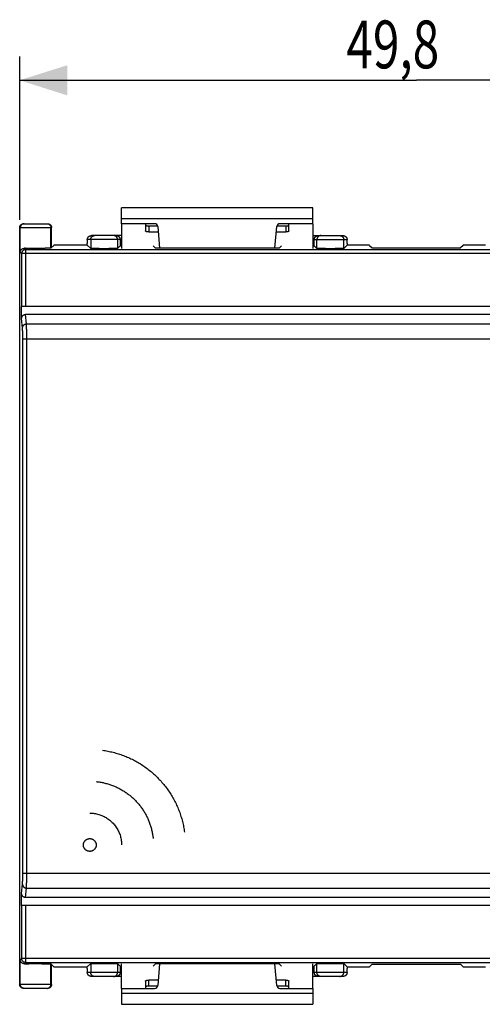
# Model space of a CAD drawing. Units: millimetres. Extents: x -80 to 39, y -24 to 47.
# Drawn here: x -25 to 4, y -24 to 37 of the extents above; entities that cross this region are included whole.
import ezdxf

# ---------------------------------------------------------------- set-up
doc = ezdxf.new("R2010")
doc.units = ezdxf.units.MM
doc.header["$LTSCALE"] = 16.335
doc.layers.get('0').update_dxf_attribs({"linetype": 'CONTINUOUS'})
doc.layers.add('CURVE', color=7, linetype='CONTINUOUS')
doc.styles.get("Standard").update_dxf_attribs({"font": 'txt', "width": 0.8})
doc.dimstyles.new('DIMSTYLE_1', dxfattribs={"dimtxt": 3, "dimasz": 3, "dimexe": 0.18, "dimexo": 0.0625, "dimgap": 0.09, "dimtad": 1, "dimdsep": 46, "dimtxsty": 'STANDARD', "dimblk": '_FILLED', "dimblk1": '_FILLED', "dimblk2": '_FILLED', "dimcen": 0.09, "dimadec": 0, "dimazin": 0, "dimtfac": 1, "dimtofl": 0, "dimtmove": 0, "dimatfit": 3, "dimldrblk": '_FILLED', "dimfxl": 1, "dimtolj": 1, "dimarcsym": 0})

# ---------------------------------------------------------------- blocks, each defined once
blk = doc.blocks.new('_FILLED')
at = {"color": 0, "linetype": 'BYBLOCK'}
blk.add_solid([(0, 0), (-1, 0.317), (-1, -0.317)], dxfattribs=at)
blk = doc.blocks.new('*D0')
at = {"color": 0, "linetype": 'CONTINUOUS'}
for p, q in [((-25.433, 24.758), (-25.433, 35.008)), ((24.367, 24.758), (24.367, 35.008)), ((-25.433, 33.508), (-0.533, 33.508)), ((24.367, 33.508), (-0.533, 33.508))]:
    blk.add_line(p, q, dxfattribs=at)
at = {"color": 0, "linetype": 'CONTINUOUS', "xscale": 3, "yscale": 3, "zscale": 3, "rotation": 180}
blk.add_blockref('_FILLED', (-25.433, 33.508), dxfattribs=at)
at = {"color": 0, "linetype": 'CONTINUOUS', "xscale": 3, "yscale": 3, "zscale": 3}
blk.add_blockref('_FILLED', (24.367, 33.508), dxfattribs=at)
at = {"color": 0, "linetype": 'CONTINUOUS', "width": 0.732143}
blk.add_text('49,8', height=3, dxfattribs=at).set_placement((-4.921, 34.258))

msp = doc.modelspace()

# ---------------------------------------------------------------- linework, layer by layer
at = {"color": 0, "linetype": 'CONTINUOUS'}
for p, q in [((-19.033, 24.508), (-19.033, 25.508)), ((-7.033, 25.508), (-19.033, 25.508)), ((-7.033, 24.508), (-7.033, 25.508)), ((-7.033, 24.808), (-19.033, 24.808)), ((-25.433, -23.242), (-25.433, 24.258)), ((-25.433, 24.258), (-23.433, 24.258)), ((-25.397, 22.723), (-25.397, 24.258)), ((-25.183, 24.508), (-23.683, 24.508)), ((-23.468, 22.972), (-23.468, 24.258)), ((-23.433, 23.008), (-23.433, 24.258)), ((-16.966, 24.508), (-19.033, 24.508)), ((-17.333, 24.367), (-17.333, 23.986)), ((-17.333, 24.367), (-16.775, 24.367)), ((-16.767, 24.326), (-16.648, 22.97)), ((-9.417, 22.97), (-9.299, 24.326)), ((-9.291, 24.367), (-8.733, 24.367)), ((-7.033, 24.508), (-9.099, 24.508)), ((-8.733, 24.367), (-8.733, 23.986)), ((-19.126, 23.508), (-21.189, 23.508)), ((-20.977, 23.508), (-20.977, 22.953)), ((-19.033, 23.758), (-20.931, 23.758)), ((-19.288, 23.508), (-19.288, 22.953)), ((-19.126, 23.508), (-19.126, 23.115)), ((-7.033, 23.758), (-5.134, 23.758)), ((-6.939, 23.115), (-6.939, 23.508)), ((-6.939, 23.508), (-4.877, 23.508)), ((-6.777, 22.953), (-6.777, 23.508)), ((-5.088, 22.953), (-5.088, 23.508)), ((-25.136, 22.961), (-25.056, 22.882)), ((-25.056, 19.308), (-25.056, 22.882)), ((-25.056, 22.882), (23.991, 22.882)), ((-23.293, 23.148), (-23.468, 22.972)), ((-21.19, 23.165), (-22.293, 23.165)), ((-21.19, 23.165), (-21.19, 23.258)), ((-21.19, 23.165), (-20.977, 22.953)), ((-19.126, 23.115), (-19.288, 22.953)), ((-19.126, 23.115), (-19.033, 23.115)), ((-16.914, 22.97), (-17.059, 23.115)), ((-9.151, 22.97), (-16.914, 22.97)), ((-9.007, 23.115), (-9.151, 22.97)), ((-7.033, 23.115), (-6.939, 23.115)), ((-6.939, 23.115), (-6.777, 22.953)), ((-4.876, 23.165), (-5.088, 22.953)), ((-4.876, 23.258), (-4.876, 23.165)), ((-4.472, 23.165), (-4.876, 23.165)), ((-3.473, 23.148), (-3.315, 22.991)), ((-3.315, 22.991), (2.25, 22.991)), ((2.407, 23.148), (2.25, 22.991)), ((3.81, 23.165), (3.407, 23.165)), ((-25.397, 22.723), (-25.306, 22.632)), ((-25.306, 19.308), (-25.306, 22.632)), ((24.241, 22.632), (-25.306, 22.632)), ((-25.31, 18.555), (-25.31, 19.308)), ((24.245, 19.308), (-25.31, 19.308)), ((-25.253, 17.973), (-25.31, 18.555)), ((-25.003, 18.219), (-25.061, 18.808)), ((23.996, 18.808), (-25.061, 18.808)), ((-25.003, 18.219), (23.938, 18.219)), ((-24.992, 17.273), (23.927, 17.273)), ((-24.992, -16.257), (23.927, -16.257)), ((-25.31, -17.539), (-25.253, -16.956)), ((-25.061, -17.792), (-25.003, -17.202)), ((-25.003, -17.202), (23.938, -17.202)), ((-25.31, -18.292), (-25.31, -17.539)), ((23.996, -17.792), (-25.061, -17.792)), ((24.245, -18.292), (-25.31, -18.292)), ((-25.306, -21.615), (-25.306, -18.292)), ((-25.056, -21.865), (-25.056, -18.292)), ((-25.306, -21.615), (-25.397, -21.706)), ((24.241, -21.615), (-25.306, -21.615)), ((-25.397, -23.242), (-25.397, -21.706)), ((-25.056, -21.865), (-25.136, -21.945)), ((-25.056, -21.865), (23.991, -21.865)), ((-23.293, -22.132), (-23.468, -21.956)), ((-23.468, -23.242), (-23.468, -21.956)), ((-23.433, -23.242), (-23.433, -21.992)), ((-22.293, -22.149), (-21.19, -22.149)), ((-21.19, -22.149), (-20.977, -21.936)), ((-21.19, -22.242), (-21.19, -22.149)), ((-20.977, -21.936), (-20.977, -22.492)), ((-19.126, -22.098), (-19.288, -21.936)), ((-19.288, -21.936), (-19.288, -22.492)), ((-19.126, -22.098), (-19.033, -22.098)), ((-19.126, -22.098), (-19.126, -22.492)), ((-16.914, -21.953), (-17.059, -22.098)), ((-9.151, -21.953), (-16.914, -21.953)), ((-16.648, -21.953), (-16.767, -23.309)), ((-9.299, -23.309), (-9.417, -21.953)), ((-9.007, -22.098), (-9.151, -21.953)), ((-7.033, -22.098), (-6.939, -22.098)), ((-6.939, -22.098), (-6.777, -21.936)), ((-6.939, -22.492), (-6.939, -22.098)), ((-6.777, -22.492), (-6.777, -21.936)), ((-4.876, -22.149), (-5.088, -21.936)), ((-5.088, -22.492), (-5.088, -21.936)), ((-4.876, -22.149), (-4.472, -22.149)), ((-4.876, -22.149), (-4.876, -22.242)), ((-3.473, -22.132), (-3.315, -21.974)), ((-3.315, -21.974), (2.25, -21.974)), ((2.407, -22.132), (2.25, -21.974)), ((3.407, -22.149), (3.81, -22.149)), ((-19.126, -22.492), (-21.189, -22.492)), ((-19.033, -22.742), (-20.931, -22.742)), ((-5.134, -22.742), (-7.033, -22.742)), ((-4.877, -22.492), (-6.939, -22.492)), ((-23.433, -23.242), (-25.433, -23.242)), ((-17.333, -23.35), (-17.333, -22.97)), ((-16.775, -23.35), (-17.333, -23.35)), ((-8.733, -23.35), (-9.291, -23.35)), ((-8.733, -23.35), (-8.733, -22.97)), ((-23.683, -23.492), (-25.183, -23.492)), ((-19.033, -23.492), (-16.966, -23.492)), ((-19.033, -23.492), (-19.033, -24.492)), ((-19.033, -23.792), (-7.033, -23.792)), ((-9.099, -23.492), (-7.033, -23.492)), ((-7.033, -23.492), (-7.033, -24.492)), ((-19.033, -24.492), (-7.033, -24.492))]:
    msp.add_line(p, q, dxfattribs=at)
at = {"color": 3, "linetype": 'CONTINUOUS'}
for p, q in [((-19.033, 24.508), (-19.033, 22.959)), ((-17.533, 24.508), (-17.533, 24.048)), ((-8.533, 24.048), (-8.533, 24.508)), ((-7.033, 24.508), (-7.033, 22.959)), ((-17.333, 23.986), (-16.737, 23.986)), ((-9.328, 23.986), (-8.733, 23.986)), ((-19.033, -23.492), (-19.033, -21.942)), ((-7.033, -23.492), (-7.033, -21.942)), ((-17.533, -23.031), (-17.533, -23.492)), ((-16.737, -22.97), (-17.333, -22.97)), ((-8.733, -22.97), (-9.328, -22.97)), ((-8.533, -23.492), (-8.533, -23.031))]:
    msp.add_line(p, q, dxfattribs=at)
at = {"color": 0, "linetype": 'CONTINUOUS'}
for centre, start, end in [((-16.966, 24.308), 5, 90), ((-9.099, 24.308), 90, 175), ((-16.966, -23.292), 270, 355), ((-9.099, -23.292), 185, 270)]:
    msp.add_arc(centre, 0.2, start, end, dxfattribs=at)
for points, knots in [([(-25.433, 24.258), (-25.433, 24.268), (-25.431, 24.289), (-25.426, 24.318), (-25.417, 24.347), (-25.405, 24.375), (-25.389, 24.401), (-25.37, 24.424), (-25.349, 24.446), (-25.325, 24.465), (-25.299, 24.48), (-25.271, 24.493), (-25.243, 24.502), (-25.213, 24.507), (-25.193, 24.508), (-25.183, 24.508)], [0, 0, 0, 0, 0.076901, 0.15385, 0.230707, 0.30769, 0.384525, 0.461531, 0.538364, 0.615376, 0.692223, 0.769222, 0.846101, 0.923073, 1, 1, 1, 1]), ([(-25.169, 24.507), (-25.172, 24.507), (-25.187, 24.505), (-25.212, 24.5), (-25.243, 24.49), (-25.272, 24.475), (-25.299, 24.457), (-25.324, 24.436), (-25.346, 24.411), (-25.364, 24.384), (-25.378, 24.354), (-25.389, 24.323), (-25.395, 24.291), (-25.397, 24.269), (-25.397, 24.258)], [0, 0, 0, 0, 0.029403, 0.117632, 0.205862, 0.294093, 0.382326, 0.470561, 0.558797, 0.647036, 0.735275, 0.823516, 0.911758, 1, 1, 1, 1]), ([(-23.697, 24.507), (-23.693, 24.507), (-23.679, 24.505), (-23.654, 24.5), (-23.622, 24.49), (-23.593, 24.475), (-23.566, 24.457), (-23.541, 24.436), (-23.52, 24.411), (-23.501, 24.384), (-23.487, 24.354), (-23.476, 24.323), (-23.47, 24.291), (-23.468, 24.269), (-23.468, 24.258)], [0, 0, 0, 0, 0.029403, 0.117632, 0.205862, 0.294093, 0.382326, 0.470561, 0.558798, 0.647036, 0.735275, 0.823516, 0.911758, 1, 1, 1, 1]), ([(-23.683, 24.508), (-23.673, 24.508), (-23.652, 24.507), (-23.623, 24.502), (-23.594, 24.493), (-23.566, 24.48), (-23.54, 24.465), (-23.516, 24.446), (-23.495, 24.424), (-23.476, 24.401), (-23.461, 24.375), (-23.448, 24.347), (-23.439, 24.318), (-23.434, 24.289), (-23.433, 24.268), (-23.433, 24.258)], [0, 0, 0, 0, 0.076927, 0.153899, 0.230778, 0.307777, 0.384624, 0.461636, 0.538469, 0.615475, 0.69231, 0.769293, 0.84615, 0.923099, 1, 1, 1, 1]), ([(-17.533, 24.429), (-17.533, 24.424), (-17.529, 24.415), (-17.516, 24.403), (-17.498, 24.393), (-17.473, 24.384), (-17.443, 24.376), (-17.408, 24.371), (-17.371, 24.367), (-17.346, 24.367), (-17.333, 24.367)], [0, 0, 0, 0, 0.057559, 0.131454, 0.228554, 0.349438, 0.491651, 0.651052, 0.822449, 1, 1, 1, 1]), ([(-8.733, 24.367), (-8.72, 24.367), (-8.694, 24.367), (-8.657, 24.371), (-8.623, 24.376), (-8.593, 24.384), (-8.568, 24.393), (-8.549, 24.403), (-8.536, 24.415), (-8.533, 24.424), (-8.533, 24.429)], [0, 0, 0, 0, 0.177551, 0.348948, 0.508349, 0.650562, 0.771446, 0.868546, 0.942441, 1, 1, 1, 1]), ([(-21.189, 23.508), (-21.189, 23.495), (-21.189, 23.469), (-21.189, 23.429), (-21.189, 23.387), (-21.19, 23.345), (-21.19, 23.302), (-21.19, 23.273), (-21.19, 23.258)], [0, 0, 0, 0, 0.154691, 0.315963, 0.482339, 0.652623, 0.825639, 1, 1, 1, 1]), ([(-21.189, 23.508), (-21.188, 23.52), (-21.187, 23.542), (-21.18, 23.574), (-21.169, 23.603), (-21.157, 23.629), (-21.141, 23.652), (-21.124, 23.673), (-21.106, 23.692), (-21.086, 23.708), (-21.065, 23.722), (-21.044, 23.733), (-21.022, 23.742), (-20.999, 23.75), (-20.977, 23.755), (-20.954, 23.758), (-20.939, 23.758), (-20.931, 23.758)], [0, 0, 0, 0, 0.086327, 0.167473, 0.244228, 0.317313, 0.387347, 0.454861, 0.52029, 0.583988, 0.646249, 0.707309, 0.767363, 0.826559, 0.885017, 0.942818, 1, 1, 1, 1]), ([(-20.977, 23.508), (-20.977, 23.519), (-20.976, 23.541), (-20.969, 23.573), (-20.959, 23.604), (-20.944, 23.634), (-20.926, 23.661), (-20.905, 23.686), (-20.88, 23.707), (-20.853, 23.725), (-20.823, 23.74), (-20.792, 23.75), (-20.76, 23.757), (-20.738, 23.758), (-20.727, 23.758)], [0, 0, 0, 0, 0.08334, 0.166679, 0.250017, 0.333354, 0.41669, 0.500024, 0.583357, 0.666688, 0.750017, 0.833345, 0.916673, 1, 1, 1, 1]), ([(-19.288, 23.508), (-19.288, 23.519), (-19.289, 23.541), (-19.296, 23.573), (-19.306, 23.604), (-19.321, 23.634), (-19.339, 23.661), (-19.361, 23.686), (-19.385, 23.707), (-19.413, 23.725), (-19.442, 23.74), (-19.473, 23.75), (-19.505, 23.757), (-19.527, 23.758), (-19.538, 23.758)], [0, 0, 0, 0, 0.08334, 0.166679, 0.250017, 0.333354, 0.41669, 0.500024, 0.583357, 0.666688, 0.750017, 0.833346, 0.916673, 1, 1, 1, 1]), ([(-19.376, 23.758), (-19.366, 23.758), (-19.346, 23.757), (-19.316, 23.752), (-19.287, 23.743), (-19.26, 23.73), (-19.234, 23.715), (-19.21, 23.696), (-19.189, 23.674), (-19.17, 23.651), (-19.154, 23.625), (-19.142, 23.597), (-19.133, 23.568), (-19.127, 23.539), (-19.126, 23.518), (-19.126, 23.508)], [0, 0, 0, 0, 0.076927, 0.153899, 0.230778, 0.307777, 0.384624, 0.461636, 0.538469, 0.615475, 0.69231, 0.769293, 0.84615, 0.923099, 1, 1, 1, 1]), ([(-6.939, 23.508), (-6.939, 23.518), (-6.938, 23.539), (-6.932, 23.568), (-6.923, 23.597), (-6.911, 23.625), (-6.895, 23.651), (-6.877, 23.674), (-6.855, 23.696), (-6.831, 23.715), (-6.806, 23.73), (-6.778, 23.743), (-6.749, 23.752), (-6.719, 23.757), (-6.699, 23.758), (-6.689, 23.758)], [0, 0, 0, 0, 0.076901, 0.15385, 0.230707, 0.30769, 0.384525, 0.461531, 0.538364, 0.615376, 0.692223, 0.769222, 0.846101, 0.923073, 1, 1, 1, 1]), ([(-6.527, 23.758), (-6.538, 23.758), (-6.56, 23.757), (-6.592, 23.75), (-6.623, 23.74), (-6.653, 23.725), (-6.68, 23.707), (-6.705, 23.686), (-6.726, 23.661), (-6.744, 23.634), (-6.759, 23.604), (-6.769, 23.573), (-6.776, 23.541), (-6.777, 23.519), (-6.777, 23.508)], [0, 0, 0, 0, 0.083327, 0.166654, 0.249983, 0.333312, 0.416643, 0.499976, 0.58331, 0.666646, 0.749983, 0.833321, 0.91666, 1, 1, 1, 1]), ([(-5.338, 23.758), (-5.327, 23.758), (-5.305, 23.757), (-5.273, 23.75), (-5.242, 23.74), (-5.213, 23.725), (-5.185, 23.707), (-5.161, 23.686), (-5.139, 23.661), (-5.121, 23.634), (-5.106, 23.604), (-5.096, 23.573), (-5.089, 23.541), (-5.088, 23.519), (-5.088, 23.508)], [0, 0, 0, 0, 0.083327, 0.166655, 0.249983, 0.333312, 0.416643, 0.499976, 0.58331, 0.666646, 0.749983, 0.833321, 0.91666, 1, 1, 1, 1]), ([(-5.134, 23.758), (-5.127, 23.758), (-5.111, 23.758), (-5.089, 23.755), (-5.066, 23.75), (-5.043, 23.742), (-5.021, 23.733), (-5, 23.722), (-4.979, 23.708), (-4.959, 23.692), (-4.941, 23.673), (-4.924, 23.652), (-4.909, 23.629), (-4.896, 23.603), (-4.886, 23.574), (-4.879, 23.542), (-4.877, 23.52), (-4.877, 23.508)], [0, 0, 0, 0, 0.057182, 0.114983, 0.173441, 0.232637, 0.292691, 0.353751, 0.416012, 0.47971, 0.545139, 0.612653, 0.682687, 0.755772, 0.832527, 0.913673, 1, 1, 1, 1]), ([(-4.876, 23.258), (-4.876, 23.273), (-4.876, 23.302), (-4.876, 23.345), (-4.876, 23.387), (-4.876, 23.429), (-4.876, 23.469), (-4.877, 23.495), (-4.877, 23.508)], [0, 0, 0, 0, 0.174361, 0.347377, 0.517661, 0.684037, 0.845309, 1, 1, 1, 1]), ([(-25.397, 22.723), (-25.397, 22.731), (-25.395, 22.748), (-25.39, 22.773), (-25.382, 22.799), (-25.371, 22.823), (-25.357, 22.847), (-25.34, 22.869), (-25.321, 22.89), (-25.298, 22.91), (-25.272, 22.927), (-25.242, 22.942), (-25.21, 22.953), (-25.174, 22.96), (-25.149, 22.961), (-25.136, 22.961)], [0, 0, 0, 0, 0.065129, 0.131073, 0.198025, 0.266216, 0.33591, 0.407413, 0.481082, 0.557338, 0.636691, 0.719762, 0.807321, 0.900331, 1, 1, 1, 1]), ([(-25.056, 22.882), (-25.066, 22.882), (-25.086, 22.88), (-25.116, 22.875), (-25.145, 22.866), (-25.172, 22.854), (-25.198, 22.838), (-25.222, 22.819), (-25.244, 22.798), (-25.262, 22.774), (-25.278, 22.748), (-25.29, 22.721), (-25.299, 22.692), (-25.305, 22.662), (-25.306, 22.642), (-25.306, 22.632)], [0, 0, 0, 0, 0.076917, 0.153837, 0.230759, 0.307683, 0.384609, 0.461536, 0.538464, 0.615391, 0.692317, 0.769241, 0.846163, 0.923083, 1, 1, 1, 1]), ([(-23.468, 22.972), (-23.47, 22.971), (-23.476, 22.971), (-23.488, 22.969), (-23.509, 22.968), (-23.535, 22.967), (-23.569, 22.965), (-23.61, 22.964), (-23.657, 22.963), (-23.709, 22.962), (-23.768, 22.961), (-23.831, 22.96), (-23.899, 22.959), (-23.972, 22.958), (-24.047, 22.957), (-24.126, 22.957), (-24.207, 22.956), (-24.29, 22.956), (-24.374, 22.956), (-24.458, 22.956), (-24.543, 22.956), (-24.626, 22.956), (-24.708, 22.957), (-24.788, 22.957), (-24.865, 22.958), (-24.938, 22.958), (-25.008, 22.959), (-25.073, 22.96), (-25.115, 22.961), (-25.136, 22.961)], [0, 0, 0, 0, 0.003235, 0.010829, 0.022772, 0.038985, 0.059348, 0.083697, 0.111864, 0.143604, 0.178714, 0.216872, 0.257846, 0.301253, 0.346832, 0.394155, 0.442939, 0.492724, 0.543213, 0.59393, 0.64457, 0.69466, 0.743893, 0.791817, 0.838128, 0.882412, 0.92438, 0.963664, 1, 1, 1, 1]), ([(-22.293, 23.165), (-22.322, 23.165), (-22.379, 23.165), (-22.464, 23.165), (-22.548, 23.165), (-22.63, 23.164), (-22.71, 23.164), (-22.787, 23.163), (-22.859, 23.162), (-22.928, 23.161), (-22.992, 23.16), (-23.051, 23.159), (-23.104, 23.158), (-23.151, 23.157), (-23.191, 23.156), (-23.226, 23.154), (-23.252, 23.153), (-23.273, 23.152), (-23.285, 23.15), (-23.291, 23.15), (-23.293, 23.148)], [0, 0, 0, 0, 0.086152, 0.171663, 0.255896, 0.338227, 0.418043, 0.494749, 0.567778, 0.636583, 0.700654, 0.759514, 0.812724, 0.859891, 0.900662, 0.934738, 0.961866, 0.981852, 0.994564, 1, 1, 1, 1]), ([(-19.288, 22.953), (-19.289, 22.952), (-19.296, 22.952), (-19.307, 22.95), (-19.326, 22.949), (-19.351, 22.948), (-19.383, 22.946), (-19.421, 22.945), (-19.466, 22.944), (-19.515, 22.943), (-19.57, 22.942), (-19.63, 22.941), (-19.694, 22.941), (-19.761, 22.94), (-19.832, 22.939), (-19.905, 22.939), (-19.98, 22.939), (-20.056, 22.939), (-20.133, 22.938), (-20.21, 22.939), (-20.286, 22.939), (-20.361, 22.939), (-20.434, 22.939), (-20.504, 22.94), (-20.572, 22.941), (-20.635, 22.941), (-20.695, 22.942), (-20.75, 22.943), (-20.8, 22.944), (-20.844, 22.945), (-20.882, 22.946), (-20.914, 22.948), (-20.939, 22.949), (-20.959, 22.95), (-20.97, 22.952), (-20.976, 22.952), (-20.977, 22.953)], [0, 0, 0, 0, 0.002989, 0.010062, 0.021205, 0.03633, 0.055325, 0.078014, 0.104237, 0.133738, 0.166316, 0.201654, 0.239501, 0.279502, 0.321358, 0.364694, 0.409165, 0.454392, 0.5, 0.545608, 0.590835, 0.635306, 0.678642, 0.720498, 0.760499, 0.798346, 0.833684, 0.866262, 0.895763, 0.921986, 0.944675, 0.96367, 0.978795, 0.989938, 0.997011, 1, 1, 1, 1]), ([(-5.088, 22.953), (-5.089, 22.952), (-5.096, 22.952), (-5.107, 22.95), (-5.126, 22.949), (-5.151, 22.948), (-5.183, 22.946), (-5.221, 22.945), (-5.266, 22.944), (-5.315, 22.943), (-5.37, 22.942), (-5.43, 22.941), (-5.494, 22.941), (-5.561, 22.94), (-5.632, 22.939), (-5.705, 22.939), (-5.78, 22.939), (-5.856, 22.939), (-5.933, 22.938), (-6.01, 22.939), (-6.086, 22.939), (-6.161, 22.939), (-6.234, 22.939), (-6.304, 22.94), (-6.372, 22.941), (-6.435, 22.941), (-6.495, 22.942), (-6.55, 22.943), (-6.6, 22.944), (-6.644, 22.945), (-6.682, 22.946), (-6.714, 22.948), (-6.739, 22.949), (-6.759, 22.95), (-6.77, 22.952), (-6.776, 22.952), (-6.777, 22.953)], [0, 0, 0, 0, 0.002989, 0.010062, 0.021205, 0.03633, 0.055325, 0.078014, 0.104237, 0.133738, 0.166316, 0.201654, 0.239501, 0.279502, 0.321358, 0.364694, 0.409165, 0.454392, 0.5, 0.545608, 0.590835, 0.635306, 0.678642, 0.720498, 0.760499, 0.798346, 0.833684, 0.866262, 0.895763, 0.921986, 0.944675, 0.96367, 0.978795, 0.989938, 0.997011, 1, 1, 1, 1]), ([(-3.473, 23.148), (-3.474, 23.15), (-3.481, 23.15), (-3.493, 23.152), (-3.513, 23.153), (-3.54, 23.154), (-3.574, 23.156), (-3.614, 23.157), (-3.661, 23.158), (-3.715, 23.159), (-3.773, 23.16), (-3.837, 23.161), (-3.906, 23.162), (-3.979, 23.163), (-4.055, 23.164), (-4.135, 23.164), (-4.217, 23.165), (-4.301, 23.165), (-4.386, 23.165), (-4.444, 23.165), (-4.472, 23.165)], [0, 0, 0, 0, 0.005436, 0.018148, 0.038134, 0.065262, 0.099338, 0.140109, 0.187276, 0.240486, 0.299346, 0.363417, 0.432222, 0.505251, 0.581957, 0.661773, 0.744104, 0.828337, 0.913848, 1, 1, 1, 1]), ([(3.407, 23.165), (3.378, 23.165), (3.321, 23.165), (3.236, 23.165), (3.152, 23.165), (3.07, 23.164), (2.99, 23.164), (2.913, 23.163), (2.841, 23.162), (2.772, 23.161), (2.708, 23.16), (2.649, 23.159), (2.596, 23.158), (2.549, 23.157), (2.509, 23.156), (2.474, 23.154), (2.448, 23.153), (2.427, 23.152), (2.415, 23.15), (2.409, 23.15), (2.407, 23.148)], [0, 0, 0, 0, 0.086152, 0.171663, 0.255896, 0.338227, 0.418043, 0.494749, 0.567778, 0.636583, 0.700654, 0.759514, 0.812724, 0.859891, 0.900662, 0.934738, 0.961866, 0.981852, 0.994564, 1, 1, 1, 1]), ([(-25.31, 18.555), (-25.31, 18.566), (-25.309, 18.586), (-25.304, 18.617), (-25.295, 18.646), (-25.282, 18.674), (-25.266, 18.7), (-25.248, 18.724), (-25.226, 18.746), (-25.202, 18.765), (-25.177, 18.78), (-25.149, 18.793), (-25.121, 18.802), (-25.091, 18.807), (-25.071, 18.808), (-25.061, 18.808)], [0, 0, 0, 0, 0.078324, 0.156532, 0.234473, 0.312266, 0.389641, 0.466856, 0.543591, 0.62021, 0.696388, 0.772517, 0.848353, 0.924215, 1, 1, 1, 1]), ([(-25.253, 17.973), (-25.253, 17.983), (-25.251, 18.005), (-25.245, 18.036), (-25.234, 18.067), (-25.22, 18.096), (-25.201, 18.123), (-25.18, 18.147), (-25.155, 18.168), (-25.128, 18.186), (-25.099, 18.2), (-25.068, 18.211), (-25.035, 18.217), (-25.014, 18.219), (-25.003, 18.219)], [0, 0, 0, 0, 0.082643, 0.165362, 0.248192, 0.331162, 0.414291, 0.497588, 0.581049, 0.664659, 0.748395, 0.832224, 0.916107, 1, 1, 1, 1]), ([(-25.242, 17.264), (-25.242, 17.285), (-25.242, 17.327), (-25.242, 17.389), (-25.242, 17.451), (-25.243, 17.51), (-25.243, 17.568), (-25.244, 17.624), (-25.244, 17.677), (-25.245, 17.726), (-25.246, 17.772), (-25.247, 17.814), (-25.248, 17.852), (-25.249, 17.886), (-25.25, 17.914), (-25.251, 17.938), (-25.252, 17.957), (-25.252, 17.968), (-25.253, 17.973)], [0, 0, 0, 0, 0.089317, 0.177728, 0.264565, 0.349201, 0.431028, 0.509461, 0.583935, 0.653914, 0.718896, 0.778415, 0.832042, 0.879394, 0.920131, 0.953962, 0.980648, 1, 1, 1, 1]), ([(-24.992, 17.273), (-24.992, 17.302), (-24.992, 17.358), (-24.992, 17.441), (-24.993, 17.523), (-24.993, 17.603), (-24.993, 17.68), (-24.994, 17.754), (-24.994, 17.824), (-24.995, 17.89), (-24.996, 17.951), (-24.997, 18.008), (-24.998, 18.058), (-24.999, 18.103), (-25, 18.141), (-25.001, 18.173), (-25.002, 18.198), (-25.002, 18.213), (-25.003, 18.219)], [0, 0, 0, 0, 0.08936, 0.177775, 0.264616, 0.349256, 0.431086, 0.509521, 0.583996, 0.653975, 0.718956, 0.778473, 0.832098, 0.879444, 0.920174, 0.953995, 0.980666, 1, 1, 1, 1]), ([(-25.242, 17.264), (-25.242, 17.264), (-25.238, 17.265), (-25.231, 17.266), (-25.22, 17.267), (-25.206, 17.269), (-25.188, 17.27), (-25.166, 17.27), (-25.142, 17.271), (-25.115, 17.272), (-25.086, 17.273), (-25.056, 17.273), (-25.024, 17.273), (-25.003, 17.273), (-24.992, 17.273)], [0, 0, 0, 0, 0.011748, 0.039313, 0.082751, 0.141439, 0.214433, 0.30053, 0.398302, 0.50612, 0.622186, 0.744562, 0.871205, 1, 1, 1, 1]), ([(-25.242, 17.264), (-25.242, 17.264), (-25.238, 17.265), (-25.231, 17.266), (-25.22, 17.267), (-25.206, 17.269), (-25.188, 17.27), (-25.166, 17.27), (-25.142, 17.271), (-25.115, 17.272), (-25.086, 17.273), (-25.056, 17.273), (-25.024, 17.273), (-25.003, 17.273), (-24.992, 17.273)], [0, 0, 0, 0, 0.011748, 0.039313, 0.082751, 0.141439, 0.214433, 0.30053, 0.398302, 0.50612, 0.622186, 0.744562, 0.871205, 1, 1, 1, 1]), ([(-25.242, -16.247), (-25.241, -14.851), (-25.239, -12.059), (-25.238, -7.871), (-25.236, -3.681), (-25.236, 0.508), (-25.236, 4.698), (-25.238, 8.887), (-25.239, 13.076), (-25.241, 15.868), (-25.242, 17.264)], [0, 0, 0, 0, 0.124957, 0.249951, 0.37497, 0.5, 0.62503, 0.750049, 0.875043, 1, 1, 1, 1]), ([(-24.992, -16.257), (-24.991, -14.86), (-24.989, -12.067), (-24.988, -7.876), (-24.986, -3.684), (-24.986, 0.508), (-24.986, 4.7), (-24.988, 8.892), (-24.989, 13.083), (-24.991, 15.877), (-24.992, 17.273)], [0, 0, 0, 0, 0.124957, 0.249951, 0.37497, 0.5, 0.62503, 0.750049, 0.875043, 1, 1, 1, 1]), ([(-25.253, -16.956), (-25.252, -16.951), (-25.252, -16.941), (-25.251, -16.922), (-25.25, -16.898), (-25.249, -16.869), (-25.248, -16.835), (-25.247, -16.798), (-25.246, -16.755), (-25.245, -16.709), (-25.244, -16.66), (-25.244, -16.607), (-25.243, -16.552), (-25.243, -16.494), (-25.242, -16.434), (-25.242, -16.373), (-25.242, -16.31), (-25.242, -16.268), (-25.242, -16.247)], [0, 0, 0, 0, 0.01935, 0.046035, 0.079865, 0.120601, 0.167952, 0.221579, 0.281096, 0.346078, 0.416056, 0.49053, 0.568962, 0.65079, 0.735426, 0.822263, 0.910674, 1, 1, 1, 1]), ([(-25.242, -16.247), (-25.242, -16.248), (-25.238, -16.248), (-25.231, -16.25), (-25.22, -16.251), (-25.206, -16.252), (-25.188, -16.253), (-25.166, -16.254), (-25.142, -16.255), (-25.115, -16.255), (-25.086, -16.256), (-25.056, -16.256), (-25.024, -16.257), (-25.003, -16.257), (-24.992, -16.257)], [0, 0, 0, 0, 0.011748, 0.039313, 0.082751, 0.141439, 0.214433, 0.30053, 0.398302, 0.50612, 0.622185, 0.744562, 0.871205, 1, 1, 1, 1]), ([(-25.242, -16.247), (-25.242, -16.248), (-25.238, -16.248), (-25.231, -16.25), (-25.22, -16.251), (-25.206, -16.252), (-25.188, -16.253), (-25.166, -16.254), (-25.142, -16.255), (-25.115, -16.255), (-25.086, -16.256), (-25.056, -16.256), (-25.024, -16.257), (-25.003, -16.257), (-24.992, -16.257)], [0, 0, 0, 0, 0.011748, 0.039313, 0.082751, 0.141439, 0.214433, 0.30053, 0.398302, 0.50612, 0.622185, 0.744562, 0.871205, 1, 1, 1, 1]), ([(-25.003, -17.202), (-25.002, -17.196), (-25.002, -17.182), (-25.001, -17.156), (-25, -17.125), (-24.999, -17.086), (-24.998, -17.041), (-24.997, -16.991), (-24.996, -16.935), (-24.995, -16.874), (-24.994, -16.808), (-24.994, -16.737), (-24.993, -16.663), (-24.993, -16.586), (-24.993, -16.506), (-24.992, -16.424), (-24.992, -16.341), (-24.992, -16.285), (-24.992, -16.257)], [0, 0, 0, 0, 0.019334, 0.046005, 0.079826, 0.120556, 0.167902, 0.221527, 0.281043, 0.346025, 0.416004, 0.490479, 0.568913, 0.650744, 0.735384, 0.822225, 0.91064, 1, 1, 1, 1]), ([(-25.253, -16.956), (-25.253, -16.967), (-25.251, -16.988), (-25.245, -17.02), (-25.234, -17.05), (-25.22, -17.079), (-25.201, -17.106), (-25.18, -17.13), (-25.155, -17.152), (-25.128, -17.17), (-25.099, -17.184), (-25.068, -17.194), (-25.035, -17.201), (-25.014, -17.202), (-25.003, -17.202)], [0, 0, 0, 0, 0.082643, 0.165362, 0.248192, 0.331162, 0.414291, 0.497588, 0.581049, 0.664659, 0.748395, 0.832224, 0.916107, 1, 1, 1, 1]), ([(-25.061, -17.792), (-25.071, -17.792), (-25.091, -17.79), (-25.121, -17.785), (-25.149, -17.776), (-25.177, -17.764), (-25.202, -17.748), (-25.226, -17.729), (-25.248, -17.708), (-25.266, -17.684), (-25.282, -17.657), (-25.295, -17.629), (-25.304, -17.6), (-25.309, -17.57), (-25.31, -17.549), (-25.31, -17.539)], [0, 0, 0, 0, 0.075785, 0.151647, 0.227483, 0.303612, 0.37979, 0.456409, 0.533144, 0.610359, 0.687734, 0.765527, 0.843468, 0.921676, 1, 1, 1, 1]), ([(-25.056, -21.865), (-25.066, -21.865), (-25.086, -21.864), (-25.116, -21.858), (-25.145, -21.849), (-25.172, -21.837), (-25.198, -21.821), (-25.222, -21.803), (-25.244, -21.781), (-25.262, -21.757), (-25.278, -21.732), (-25.29, -21.704), (-25.299, -21.675), (-25.305, -21.645), (-25.306, -21.625), (-25.306, -21.615)], [0, 0, 0, 0, 0.076917, 0.153837, 0.230759, 0.307683, 0.384609, 0.461536, 0.538464, 0.615391, 0.692317, 0.769241, 0.846163, 0.923083, 1, 1, 1, 1]), ([(-25.136, -21.945), (-25.149, -21.945), (-25.174, -21.943), (-25.21, -21.936), (-25.242, -21.925), (-25.272, -21.91), (-25.298, -21.893), (-25.321, -21.874), (-25.34, -21.853), (-25.357, -21.83), (-25.371, -21.806), (-25.382, -21.782), (-25.39, -21.757), (-25.395, -21.731), (-25.397, -21.714), (-25.397, -21.706)], [0, 0, 0, 0, 0.099669, 0.192679, 0.280238, 0.363309, 0.442662, 0.518918, 0.592587, 0.66409, 0.733784, 0.801975, 0.868927, 0.934871, 1, 1, 1, 1]), ([(-25.136, -21.945), (-25.115, -21.944), (-25.073, -21.944), (-25.008, -21.943), (-24.938, -21.942), (-24.865, -21.941), (-24.788, -21.94), (-24.708, -21.94), (-24.626, -21.94), (-24.543, -21.939), (-24.458, -21.939), (-24.374, -21.939), (-24.29, -21.939), (-24.207, -21.94), (-24.126, -21.94), (-24.047, -21.941), (-23.972, -21.941), (-23.899, -21.942), (-23.831, -21.943), (-23.768, -21.944), (-23.709, -21.945), (-23.657, -21.946), (-23.61, -21.947), (-23.569, -21.949), (-23.535, -21.95), (-23.509, -21.951), (-23.488, -21.952), (-23.476, -21.954), (-23.47, -21.955), (-23.468, -21.956)], [0, 0, 0, 0, 0.036336, 0.07562, 0.117588, 0.161872, 0.208183, 0.256107, 0.30534, 0.35543, 0.40607, 0.456787, 0.507276, 0.557061, 0.605845, 0.653168, 0.698747, 0.742154, 0.783128, 0.821286, 0.856396, 0.888136, 0.916303, 0.940652, 0.961015, 0.977228, 0.989171, 0.996765, 1, 1, 1, 1]), ([(-23.293, -22.132), (-23.291, -22.133), (-23.285, -22.133), (-23.273, -22.135), (-23.252, -22.136), (-23.226, -22.138), (-23.191, -22.139), (-23.151, -22.14), (-23.104, -22.142), (-23.051, -22.143), (-22.992, -22.144), (-22.928, -22.145), (-22.859, -22.146), (-22.787, -22.147), (-22.71, -22.147), (-22.63, -22.148), (-22.548, -22.148), (-22.464, -22.149), (-22.379, -22.149), (-22.322, -22.149), (-22.293, -22.149)], [0, 0, 0, 0, 0.005436, 0.018148, 0.038134, 0.065262, 0.099338, 0.140109, 0.187276, 0.240486, 0.299346, 0.363417, 0.432222, 0.505251, 0.581957, 0.661773, 0.744104, 0.828337, 0.913848, 1, 1, 1, 1]), ([(-21.19, -22.242), (-21.19, -22.256), (-21.19, -22.285), (-21.19, -22.328), (-21.189, -22.371), (-21.189, -22.412), (-21.189, -22.452), (-21.189, -22.479), (-21.189, -22.492)], [0, 0, 0, 0, 0.174361, 0.347377, 0.517661, 0.684037, 0.845309, 1, 1, 1, 1]), ([(-20.977, -21.936), (-20.976, -21.935), (-20.97, -21.935), (-20.959, -21.933), (-20.939, -21.932), (-20.914, -21.931), (-20.882, -21.93), (-20.844, -21.929), (-20.8, -21.928), (-20.75, -21.927), (-20.695, -21.926), (-20.635, -21.925), (-20.572, -21.924), (-20.504, -21.923), (-20.434, -21.923), (-20.361, -21.922), (-20.286, -21.922), (-20.21, -21.922), (-20.133, -21.922), (-20.056, -21.922), (-19.98, -21.922), (-19.905, -21.922), (-19.832, -21.923), (-19.761, -21.923), (-19.694, -21.924), (-19.63, -21.925), (-19.57, -21.926), (-19.515, -21.927), (-19.466, -21.928), (-19.421, -21.929), (-19.383, -21.93), (-19.351, -21.931), (-19.326, -21.932), (-19.307, -21.933), (-19.296, -21.935), (-19.289, -21.935), (-19.288, -21.936)], [0, 0, 0, 0, 0.002989, 0.010062, 0.021205, 0.03633, 0.055325, 0.078014, 0.104237, 0.133738, 0.166316, 0.201654, 0.239501, 0.279502, 0.321358, 0.364694, 0.409165, 0.454392, 0.5, 0.545608, 0.590835, 0.635306, 0.678642, 0.720498, 0.760499, 0.798346, 0.833684, 0.866262, 0.895763, 0.921986, 0.944675, 0.96367, 0.978795, 0.989938, 0.997011, 1, 1, 1, 1]), ([(-6.777, -21.936), (-6.776, -21.935), (-6.77, -21.935), (-6.759, -21.933), (-6.739, -21.932), (-6.714, -21.931), (-6.682, -21.93), (-6.644, -21.929), (-6.6, -21.928), (-6.55, -21.927), (-6.495, -21.926), (-6.435, -21.925), (-6.372, -21.924), (-6.304, -21.923), (-6.234, -21.923), (-6.161, -21.922), (-6.086, -21.922), (-6.01, -21.922), (-5.933, -21.922), (-5.856, -21.922), (-5.78, -21.922), (-5.705, -21.922), (-5.632, -21.923), (-5.561, -21.923), (-5.494, -21.924), (-5.43, -21.925), (-5.37, -21.926), (-5.315, -21.927), (-5.266, -21.928), (-5.221, -21.929), (-5.183, -21.93), (-5.151, -21.931), (-5.126, -21.932), (-5.107, -21.933), (-5.096, -21.935), (-5.089, -21.935), (-5.088, -21.936)], [0, 0, 0, 0, 0.002989, 0.010062, 0.021205, 0.03633, 0.055325, 0.078014, 0.104237, 0.133738, 0.166316, 0.201654, 0.239501, 0.279502, 0.321358, 0.364694, 0.409165, 0.454392, 0.5, 0.545608, 0.590835, 0.635306, 0.678642, 0.720498, 0.760499, 0.798346, 0.833684, 0.866262, 0.895763, 0.921986, 0.944675, 0.96367, 0.978795, 0.989938, 0.997011, 1, 1, 1, 1]), ([(-4.877, -22.492), (-4.877, -22.479), (-4.876, -22.452), (-4.876, -22.412), (-4.876, -22.371), (-4.876, -22.328), (-4.876, -22.285), (-4.876, -22.256), (-4.876, -22.242)], [0, 0, 0, 0, 0.154691, 0.315963, 0.482339, 0.652623, 0.825639, 1, 1, 1, 1]), ([(-4.472, -22.149), (-4.444, -22.149), (-4.386, -22.149), (-4.301, -22.149), (-4.217, -22.148), (-4.135, -22.148), (-4.055, -22.147), (-3.979, -22.147), (-3.906, -22.146), (-3.837, -22.145), (-3.773, -22.144), (-3.715, -22.143), (-3.661, -22.142), (-3.614, -22.14), (-3.574, -22.139), (-3.54, -22.138), (-3.513, -22.136), (-3.493, -22.135), (-3.481, -22.133), (-3.474, -22.133), (-3.473, -22.132)], [0, 0, 0, 0, 0.086152, 0.171663, 0.255896, 0.338227, 0.418043, 0.494749, 0.567778, 0.636583, 0.700654, 0.759514, 0.812724, 0.859891, 0.900662, 0.934738, 0.961866, 0.981852, 0.994564, 1, 1, 1, 1]), ([(2.407, -22.132), (2.409, -22.133), (2.415, -22.133), (2.427, -22.135), (2.448, -22.136), (2.474, -22.138), (2.509, -22.139), (2.549, -22.14), (2.596, -22.142), (2.649, -22.143), (2.708, -22.144), (2.772, -22.145), (2.841, -22.146), (2.913, -22.147), (2.99, -22.147), (3.07, -22.148), (3.152, -22.148), (3.236, -22.149), (3.321, -22.149), (3.378, -22.149), (3.407, -22.149)], [0, 0, 0, 0, 0.005436, 0.018148, 0.038134, 0.065262, 0.099338, 0.140109, 0.187276, 0.240486, 0.299346, 0.363417, 0.432222, 0.505251, 0.581957, 0.661773, 0.744104, 0.828337, 0.913848, 1, 1, 1, 1]), ([(-20.931, -22.742), (-20.939, -22.742), (-20.954, -22.741), (-20.977, -22.738), (-20.999, -22.733), (-21.022, -22.726), (-21.044, -22.717), (-21.065, -22.705), (-21.086, -22.691), (-21.106, -22.675), (-21.124, -22.657), (-21.141, -22.636), (-21.157, -22.612), (-21.169, -22.586), (-21.18, -22.557), (-21.187, -22.525), (-21.188, -22.503), (-21.189, -22.492)], [0, 0, 0, 0, 0.057182, 0.114983, 0.173441, 0.232637, 0.292691, 0.353751, 0.416012, 0.47971, 0.545139, 0.612653, 0.682687, 0.755772, 0.832527, 0.913673, 1, 1, 1, 1]), ([(-20.727, -22.742), (-20.738, -22.742), (-20.76, -22.74), (-20.792, -22.734), (-20.823, -22.723), (-20.853, -22.709), (-20.88, -22.691), (-20.905, -22.669), (-20.926, -22.644), (-20.944, -22.617), (-20.959, -22.588), (-20.969, -22.557), (-20.976, -22.524), (-20.977, -22.503), (-20.977, -22.492)], [0, 0, 0, 0, 0.083327, 0.166655, 0.249983, 0.333312, 0.416643, 0.499976, 0.58331, 0.666646, 0.749983, 0.833321, 0.91666, 1, 1, 1, 1]), ([(-19.538, -22.742), (-19.527, -22.742), (-19.505, -22.74), (-19.473, -22.734), (-19.442, -22.723), (-19.413, -22.709), (-19.385, -22.691), (-19.361, -22.669), (-19.339, -22.644), (-19.321, -22.617), (-19.306, -22.588), (-19.296, -22.557), (-19.289, -22.524), (-19.288, -22.503), (-19.288, -22.492)], [0, 0, 0, 0, 0.083327, 0.166654, 0.249983, 0.333312, 0.416643, 0.499976, 0.58331, 0.666646, 0.749983, 0.833321, 0.91666, 1, 1, 1, 1]), ([(-19.126, -22.492), (-19.126, -22.502), (-19.127, -22.522), (-19.133, -22.552), (-19.142, -22.581), (-19.154, -22.608), (-19.17, -22.634), (-19.189, -22.658), (-19.21, -22.679), (-19.234, -22.698), (-19.26, -22.714), (-19.287, -22.726), (-19.316, -22.735), (-19.346, -22.74), (-19.366, -22.742), (-19.376, -22.742)], [0, 0, 0, 0, 0.076901, 0.15385, 0.230707, 0.30769, 0.384525, 0.461531, 0.538364, 0.615376, 0.692223, 0.769222, 0.846101, 0.923073, 1, 1, 1, 1]), ([(-6.689, -22.742), (-6.699, -22.742), (-6.719, -22.74), (-6.749, -22.735), (-6.778, -22.726), (-6.806, -22.714), (-6.831, -22.698), (-6.855, -22.679), (-6.877, -22.658), (-6.895, -22.634), (-6.911, -22.608), (-6.923, -22.581), (-6.932, -22.552), (-6.938, -22.522), (-6.939, -22.502), (-6.939, -22.492)], [0, 0, 0, 0, 0.076927, 0.153899, 0.230778, 0.307777, 0.384624, 0.461636, 0.538469, 0.615475, 0.69231, 0.769293, 0.84615, 0.923099, 1, 1, 1, 1]), ([(-6.527, -22.742), (-6.538, -22.742), (-6.56, -22.74), (-6.592, -22.734), (-6.623, -22.723), (-6.653, -22.709), (-6.68, -22.691), (-6.705, -22.669), (-6.726, -22.644), (-6.744, -22.617), (-6.759, -22.588), (-6.769, -22.557), (-6.776, -22.524), (-6.777, -22.503), (-6.777, -22.492)], [0, 0, 0, 0, 0.083327, 0.166655, 0.249983, 0.333312, 0.416643, 0.499976, 0.58331, 0.666646, 0.749983, 0.833321, 0.91666, 1, 1, 1, 1]), ([(-5.338, -22.742), (-5.327, -22.742), (-5.305, -22.74), (-5.273, -22.734), (-5.242, -22.723), (-5.213, -22.709), (-5.185, -22.691), (-5.161, -22.669), (-5.139, -22.644), (-5.121, -22.617), (-5.106, -22.588), (-5.096, -22.557), (-5.089, -22.524), (-5.088, -22.503), (-5.088, -22.492)], [0, 0, 0, 0, 0.083327, 0.166654, 0.249983, 0.333312, 0.416643, 0.499976, 0.58331, 0.666646, 0.749983, 0.833321, 0.91666, 1, 1, 1, 1]), ([(-4.877, -22.492), (-4.877, -22.503), (-4.879, -22.525), (-4.886, -22.557), (-4.896, -22.586), (-4.909, -22.612), (-4.924, -22.636), (-4.941, -22.657), (-4.959, -22.675), (-4.979, -22.691), (-5, -22.705), (-5.021, -22.717), (-5.043, -22.726), (-5.066, -22.733), (-5.089, -22.738), (-5.111, -22.741), (-5.127, -22.742), (-5.134, -22.742)], [0, 0, 0, 0, 0.086327, 0.167473, 0.244228, 0.317313, 0.387347, 0.454861, 0.52029, 0.583988, 0.646249, 0.707309, 0.767363, 0.826559, 0.885017, 0.942818, 1, 1, 1, 1]), ([(-25.183, -23.492), (-25.193, -23.492), (-25.213, -23.49), (-25.243, -23.485), (-25.271, -23.476), (-25.299, -23.464), (-25.325, -23.448), (-25.349, -23.429), (-25.37, -23.408), (-25.389, -23.384), (-25.405, -23.358), (-25.417, -23.331), (-25.426, -23.302), (-25.431, -23.272), (-25.433, -23.252), (-25.433, -23.242)], [0, 0, 0, 0, 0.076927, 0.153899, 0.230778, 0.307777, 0.384624, 0.461636, 0.538469, 0.615475, 0.69231, 0.769293, 0.84615, 0.923099, 1, 1, 1, 1]), ([(-25.169, -23.491), (-25.172, -23.49), (-25.187, -23.489), (-25.212, -23.484), (-25.243, -23.473), (-25.272, -23.459), (-25.299, -23.441), (-25.324, -23.419), (-25.346, -23.394), (-25.364, -23.367), (-25.378, -23.338), (-25.389, -23.307), (-25.395, -23.274), (-25.397, -23.253), (-25.397, -23.242)], [0, 0, 0, 0, 0.029403, 0.117632, 0.205862, 0.294093, 0.382326, 0.470561, 0.558798, 0.647036, 0.735275, 0.823516, 0.911758, 1, 1, 1, 1]), ([(-23.697, -23.491), (-23.693, -23.49), (-23.679, -23.489), (-23.654, -23.484), (-23.622, -23.473), (-23.593, -23.459), (-23.566, -23.441), (-23.541, -23.419), (-23.52, -23.394), (-23.501, -23.367), (-23.487, -23.338), (-23.476, -23.307), (-23.47, -23.274), (-23.468, -23.253), (-23.468, -23.242)], [0, 0, 0, 0, 0.029403, 0.117632, 0.205862, 0.294093, 0.382326, 0.470561, 0.558797, 0.647036, 0.735275, 0.823516, 0.911758, 1, 1, 1, 1]), ([(-23.433, -23.242), (-23.433, -23.252), (-23.434, -23.272), (-23.439, -23.302), (-23.448, -23.331), (-23.461, -23.358), (-23.476, -23.384), (-23.495, -23.408), (-23.516, -23.429), (-23.54, -23.448), (-23.566, -23.464), (-23.594, -23.476), (-23.623, -23.485), (-23.652, -23.49), (-23.673, -23.492), (-23.683, -23.492)], [0, 0, 0, 0, 0.076901, 0.15385, 0.230707, 0.30769, 0.384525, 0.461531, 0.538364, 0.615376, 0.692223, 0.769222, 0.846101, 0.923073, 1, 1, 1, 1]), ([(-17.333, -23.35), (-17.346, -23.35), (-17.371, -23.351), (-17.408, -23.354), (-17.443, -23.36), (-17.473, -23.367), (-17.498, -23.376), (-17.516, -23.387), (-17.529, -23.398), (-17.533, -23.408), (-17.533, -23.412)], [0, 0, 0, 0, 0.177551, 0.348948, 0.508349, 0.650562, 0.771446, 0.868546, 0.942441, 1, 1, 1, 1]), ([(-8.533, -23.412), (-8.533, -23.408), (-8.536, -23.398), (-8.549, -23.387), (-8.568, -23.376), (-8.593, -23.367), (-8.623, -23.36), (-8.657, -23.354), (-8.694, -23.351), (-8.72, -23.35), (-8.733, -23.35)], [0, 0, 0, 0, 0.057559, 0.131454, 0.228554, 0.349438, 0.491651, 0.651052, 0.822449, 1, 1, 1, 1])]:
    msp.add_open_spline(points, degree=3, knots=knots, dxfattribs=at)
for points in [[(-25.147, 24.508), (-25.154, 24.508), (-25.161, 24.508), (-25.169, 24.507)], [(-23.718, 24.508), (-23.711, 24.508), (-23.704, 24.508), (-23.697, 24.507)], [(-25.147, -23.492), (-25.154, -23.492), (-25.161, -23.491), (-25.169, -23.491)], [(-23.718, -23.492), (-23.711, -23.492), (-23.704, -23.491), (-23.697, -23.491)]]:
    msp.add_open_spline(points, degree=3, dxfattribs=at)
at = {"color": 3, "linetype": 'CONTINUOUS'}
for points, knots in [([(-17.333, 23.986), (-17.346, 23.986), (-17.371, 23.987), (-17.408, 23.99), (-17.443, 23.996), (-17.473, 24.003), (-17.498, 24.012), (-17.516, 24.023), (-17.529, 24.034), (-17.533, 24.044), (-17.533, 24.048)], [0, 0, 0, 0, 0.177551, 0.348948, 0.508349, 0.650562, 0.771446, 0.868546, 0.942441, 1, 1, 1, 1]), ([(-8.533, 24.048), (-8.533, 24.044), (-8.536, 24.034), (-8.549, 24.023), (-8.568, 24.012), (-8.593, 24.003), (-8.623, 23.996), (-8.657, 23.99), (-8.694, 23.987), (-8.72, 23.986), (-8.733, 23.986)], [0, 0, 0, 0, 0.057559, 0.131454, 0.228554, 0.349438, 0.491651, 0.651052, 0.822449, 1, 1, 1, 1]), ([(-17.533, -23.031), (-17.533, -23.027), (-17.529, -23.018), (-17.516, -23.006), (-17.498, -22.996), (-17.473, -22.987), (-17.443, -22.979), (-17.408, -22.974), (-17.371, -22.97), (-17.346, -22.97), (-17.333, -22.97)], [0, 0, 0, 0, 0.057559, 0.131454, 0.228554, 0.349438, 0.491651, 0.651052, 0.822449, 1, 1, 1, 1]), ([(-8.733, -22.97), (-8.72, -22.97), (-8.694, -22.97), (-8.657, -22.974), (-8.623, -22.979), (-8.593, -22.987), (-8.568, -22.996), (-8.549, -23.006), (-8.536, -23.018), (-8.533, -23.027), (-8.533, -23.031)], [0, 0, 0, 0, 0.177551, 0.348948, 0.508349, 0.650562, 0.771446, 0.868546, 0.942441, 1, 1, 1, 1])]:
    msp.add_open_spline(points, degree=3, knots=knots, dxfattribs=at)
at = {"layer": 'CURVE', "color": 0, "linetype": 'CONTINUOUS'}
for points in [[(-20.233, -8.545, 17.904), (-20.12, -8.56, 17.903), (-19.897, -8.597, 17.902), (-19.564, -8.671, 17.901), (-19.237, -8.763, 17.899), (-18.916, -8.874, 17.896), (-18.601, -9.003, 17.894), (-18.294, -9.15, 17.89), (-17.996, -9.313, 17.887), (-17.708, -9.493, 17.882), (-17.43, -9.69, 17.878), (-17.163, -9.902, 17.873), (-16.91, -10.128, 17.867), (-16.67, -10.368, 17.861), (-16.443, -10.622, 17.854), (-16.231, -10.889, 17.847), (-16.035, -11.166, 17.84), (-15.855, -11.454, 17.832), (-15.691, -11.753, 17.823), (-15.544, -12.06, 17.814), (-15.415, -12.375, 17.805), (-15.304, -12.696, 17.795), (-15.212, -13.023, 17.785), (-15.138, -13.356, 17.774), (-15.101, -13.579, 17.766), (-15.086, -13.692, 17.763)], [(-20.633, -10.512, 17.857), (-20.55, -10.52, 17.857), (-20.385, -10.542, 17.856), (-20.141, -10.59, 17.855), (-19.9, -10.653, 17.853), (-19.663, -10.731, 17.851), (-19.431, -10.823, 17.849), (-19.206, -10.93, 17.846), (-18.988, -11.051, 17.843), (-18.778, -11.185, 17.839), (-18.576, -11.331, 17.835), (-18.384, -11.491, 17.831), (-18.203, -11.661, 17.826), (-18.032, -11.843, 17.821), (-17.873, -12.035, 17.815), (-17.726, -12.236, 17.809), (-17.592, -12.447, 17.803), (-17.471, -12.665, 17.796), (-17.364, -12.89, 17.789), (-17.272, -13.121, 17.781), (-17.194, -13.358, 17.774), (-17.131, -13.599, 17.766), (-17.083, -13.844, 17.758), (-17.061, -14.009, 17.752), (-17.053, -14.092, 17.749)], [(-21.033, -12.492, 17.801), (-20.985, -12.492, 17.801), (-20.89, -12.495, 17.801), (-20.748, -12.51, 17.801), (-20.607, -12.536, 17.8), (-20.469, -12.571, 17.799), (-20.333, -12.616, 17.797), (-20.201, -12.671, 17.796), (-20.074, -12.735, 17.794), (-19.951, -12.808, 17.791), (-19.833, -12.889, 17.789), (-19.722, -12.979, 17.786), (-19.617, -13.076, 17.783), (-19.52, -13.181, 17.779), (-19.43, -13.292, 17.776), (-19.349, -13.409, 17.772), (-19.276, -13.532, 17.768), (-19.212, -13.66, 17.764), (-19.157, -13.792, 17.759), (-19.112, -13.928, 17.755), (-19.077, -14.066, 17.75), (-19.051, -14.207, 17.745), (-19.036, -14.349, 17.74), (-19.033, -14.444, 17.737), (-19.033, -14.492, 17.735)], [(-21.433, -14.492, 17.735), (-21.433, -14.477, 17.736), (-21.431, -14.448, 17.737), (-21.424, -14.406, 17.738), (-21.412, -14.364, 17.74), (-21.396, -14.323, 17.741), (-21.376, -14.285, 17.742), (-21.352, -14.249, 17.744), (-21.324, -14.216, 17.745), (-21.292, -14.186, 17.746), (-21.258, -14.16, 17.747), (-21.22, -14.138, 17.748), (-21.181, -14.119, 17.748), (-21.14, -14.106, 17.749), (-21.098, -14.096, 17.749), (-21.054, -14.092, 17.749), (-21.011, -14.092, 17.749), (-20.968, -14.096, 17.749), (-20.926, -14.106, 17.749), (-20.884, -14.119, 17.748), (-20.845, -14.138, 17.748), (-20.808, -14.16, 17.747), (-20.773, -14.186, 17.746), (-20.742, -14.216, 17.745), (-20.714, -14.249, 17.744), (-20.689, -14.285, 17.742), (-20.669, -14.323, 17.741), (-20.653, -14.364, 17.74), (-20.641, -14.406, 17.738), (-20.634, -14.448, 17.737), (-20.633, -14.477, 17.736), (-20.633, -14.492, 17.735)], [(-20.633, -14.492, 17.735), (-20.633, -14.506, 17.735), (-20.634, -14.535, 17.734), (-20.641, -14.578, 17.732), (-20.653, -14.62, 17.731), (-20.669, -14.66, 17.729), (-20.689, -14.698, 17.728), (-20.714, -14.734, 17.727), (-20.742, -14.767, 17.725), (-20.773, -14.797, 17.724), (-20.808, -14.823, 17.723), (-20.845, -14.846, 17.723), (-20.884, -14.864, 17.722), (-20.926, -14.878, 17.721), (-20.968, -14.887, 17.721), (-21.011, -14.892, 17.721), (-21.054, -14.892, 17.721), (-21.098, -14.887, 17.721), (-21.14, -14.878, 17.721), (-21.181, -14.864, 17.722), (-21.22, -14.846, 17.723), (-21.258, -14.823, 17.723), (-21.292, -14.797, 17.724), (-21.324, -14.767, 17.725), (-21.352, -14.734, 17.727), (-21.376, -14.698, 17.728), (-21.396, -14.66, 17.729), (-21.412, -14.62, 17.731), (-21.424, -14.578, 17.732), (-21.431, -14.535, 17.734), (-21.433, -14.506, 17.735), (-21.433, -14.492, 17.735)]]:
    msp.add_open_spline(points, degree=3, dxfattribs=at)

# ---------------------------------------------------------------- dimensions: what is measured, and where the dimension line sits
at = {"color": 0, "linetype": 'CONTINUOUS'}
dim = msp.add_linear_dim(base=(-25.433, 33.508), p1=(24.367, 24.758), p2=(-25.433, 24.758), angle=180, dimstyle='DIMSTYLE_1', dxfattribs=at)
dim.commit()
dim.dimension.update_dxf_attribs({"geometry": '*D0', "text_midpoint": (-0.528, 35.758), "dimtype": 160})

doc.saveas('drawing.dxf')
